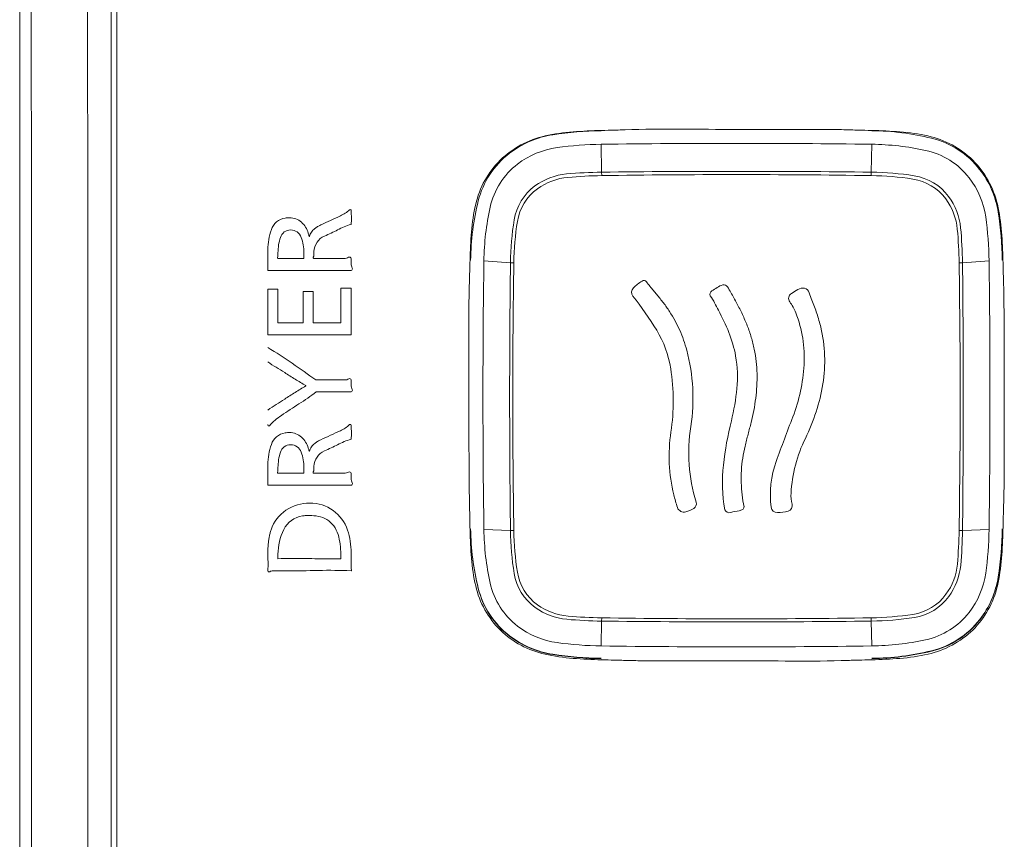
# Model space of a CAD drawing. Units: millimetres. Extents: x -19 to 410, y 26 to 285.
# Drawn here: x 172 to 179, y 178 to 184 of the extents above; entities that cross this region are included whole.
import ezdxf

# ---------------------------------------------------------------- set-up
doc = ezdxf.new("R2010")
doc.units = ezdxf.units.MM

msp = doc.modelspace()

# ---------------------------------------------------------------- linework, layer by layer
at = {"lineweight": 18}
for p, q in [((172.656872, 165.072468), (172.656877, 203.881385)), ((172.696871, 160.752082), (172.696871, 203.875931)), ((172.090203, 182.320159), (172.08976, 186.626625)), ((172.490133, 182.27578), (172.48969, 186.582221)), ((176.138141, 182.980483), (176.163133, 182.981043)), ((176.163133, 182.981043), (176.185809, 182.981575)), ((176.185809, 182.981575), (176.20635, 182.982079)), ((176.20635, 182.982079), (176.224938, 182.982555)), ((176.224938, 182.982555), (176.241752, 182.983005)), ((176.241752, 182.983005), (176.256976, 182.983428)), ((176.256976, 182.983428), (176.270788, 182.983825)), ((176.270788, 182.983825), (176.283372, 182.984197)), ((176.283372, 182.984197), (176.294907, 182.984543)), ((176.294907, 182.984543), (176.305576, 182.984864)), ((177.096708, 182.988152), (177.643697, 182.987942)), ((177.888871, 182.984864), (177.89949, 182.984543)), ((177.89949, 182.984543), (177.911, 182.984197)), ((177.911, 182.984197), (177.923579, 182.983825)), ((177.923579, 182.983825), (177.937402, 182.983428)), ((177.937402, 182.983428), (177.952647, 182.983005)), ((177.952647, 182.983005), (177.96949, 182.982555)), ((177.96949, 182.982555), (177.988106, 182.982079)), ((177.988106, 182.982079), (178.008674, 182.981575)), ((178.008674, 182.981575), (178.03137, 182.981043)), ((178.03137, 182.981043), (178.05637, 182.980483)), ((176.139459, 182.684202), (176.136871, 182.882322)), ((178.054284, 182.684202), (178.056871, 182.882322)), ((176.139745, 182.659658), (176.139459, 182.684202)), ((178.053998, 182.659658), (178.054284, 182.684202)), ((172.008979, 177.999069), (172.008238, 182.321764)), ((172.090881, 178.013694), (172.090203, 182.320159)), ((172.49081, 177.969338), (172.490133, 182.27578)), ((173.76957, 182.13262), (173.76957, 181.985499)), ((173.841503, 182.091423), (173.841504, 182.111603)), ((173.906038, 182.071245), (174.025126, 182.071245)), ((174.025127, 182.071244), (174.025127, 182.111603)), ((174.311312, 182.071246), (174.130286, 182.071245)), ((175.204465, 182.03719), (175.205068, 182.061011)), ((175.492108, 182.041013), (175.303455, 182.054262)), ((178.701635, 182.041013), (178.890288, 182.054262)), ((178.98971, 182.037254), (178.989164, 182.061144)), ((173.769571, 181.9855), (174.267939, 181.9855)), ((175.202844, 181.977564), (175.203354, 181.995623)), ((175.203354, 181.995623), (175.203894, 182.015446)), ((175.203894, 182.015446), (175.204465, 182.03719)), ((178.990231, 182.015463), (178.98971, 182.037254)), ((178.990728, 181.99561), (178.990231, 182.015463)), ((178.991199, 181.977535), (178.990728, 181.99561)), ((175.200711, 181.908235), (175.201085, 181.919828)), ((175.201085, 181.919828), (175.201485, 181.932401)), ((175.201485, 181.932401), (175.20191, 181.94611)), ((175.20191, 181.94611), (175.202363, 181.961112)), ((175.202363, 181.961112), (175.202844, 181.977564)), ((178.991645, 181.961078), (178.991199, 181.977535)), ((178.992067, 181.946079), (178.991645, 181.961078)), ((178.992463, 181.932379), (178.992067, 181.946079)), ((178.992835, 181.919816), (178.992463, 181.932379)), ((178.993181, 181.908231), (178.992835, 181.919816)), ((173.841504, 181.854093), (173.76957, 181.854093)), ((173.76957, 181.854093), (173.76957, 181.527886)), ((173.841504, 181.61281), (173.841504, 181.854093)), ((174.287471, 181.860836), (174.287471, 181.61281)), ((174.360232, 181.860836), (174.287471, 181.860836)), ((174.360232, 181.527886), (174.360232, 181.860836)), ((175.200361, 181.897464), (175.200711, 181.908235)), ((178.993503, 181.897463), (178.993181, 181.908231)), ((174.090308, 181.837287), (174.019202, 181.837287)), ((174.019202, 181.837287), (174.019202, 181.61281)), ((174.090308, 181.61281), (174.090308, 181.837287)), ((178.996953, 181.100463), (178.996732, 181.646249)), ((174.019202, 181.61281), (173.841504, 181.61281)), ((174.287471, 181.61281), (174.090308, 181.61281)), ((173.76957, 181.527886), (174.360232, 181.527886)), ((175.196803, 181.100459), (175.196899, 181.554996)), ((174.31398, 181.208115), (174.142827, 181.208114)), ((173.76957, 180.606669), (173.76957, 180.459548)), ((173.841503, 180.565472), (173.841504, 180.585652)), ((174.025127, 180.545293), (174.025127, 180.585652)), ((173.906038, 180.545294), (174.025126, 180.545294)), ((174.311312, 180.545295), (174.130286, 180.545294)), ((173.769571, 180.459549), (174.267939, 180.459549)), ((178.993181, 180.292841), (178.993503, 180.303596)), ((178.991199, 180.223472), (178.991645, 180.239948)), ((178.991645, 180.239948), (178.992067, 180.254967)), ((178.992067, 180.254967), (178.992463, 180.268684)), ((178.992463, 180.268684), (178.992835, 180.281256)), ((178.992835, 180.281256), (178.993181, 180.292841)), ((178.989164, 180.139844), (178.98971, 180.163723)), ((178.98971, 180.163723), (178.990231, 180.185516)), ((178.990231, 180.185516), (178.990728, 180.20538)), ((178.990728, 180.20538), (178.991199, 180.223472)), ((175.303455, 180.146605), (175.492108, 180.138496)), ((178.701635, 180.138496), (178.890288, 180.146605)), ((173.841503, 179.944831), (173.841504, 179.969897)), ((174.287471, 179.937925), (174.287471, 179.969897)), ((174.360232, 179.872152), (174.360232, 179.979995)), ((174.191143, 179.937926), (174.28747, 179.937926)), ((173.897152, 179.85218), (173.805453, 179.852181)), ((176.136871, 179.318545), (176.139459, 179.495307)), ((176.139459, 179.495307), (176.139745, 179.518432)), ((178.054284, 179.495307), (178.053998, 179.518432)), ((178.056871, 179.318545), (178.054284, 179.495307)), ((176.163235, 179.219816), (176.138281, 179.220401)), ((176.185881, 179.219267), (176.163235, 179.219816)), ((176.206398, 179.218753), (176.185881, 179.219267)), ((176.224968, 179.21827), (176.206398, 179.218753)), ((176.24177, 179.217818), (176.224968, 179.21827)), ((176.256985, 179.217394), (176.24177, 179.217818)), ((176.270792, 179.216995), (176.256985, 179.217394)), ((176.283373, 179.21662), (176.270792, 179.216995)), ((176.294908, 179.216268), (176.283373, 179.21662)), ((176.305576, 179.215934), (176.294908, 179.216268)), ((176.550375, 179.21291), (177.096708, 179.212703)), ((177.89949, 179.216272), (177.88887, 179.215941)), ((177.911001, 179.216624), (177.89949, 179.216272)), ((177.923583, 179.216998), (177.911001, 179.216624)), ((177.937411, 179.217397), (177.923583, 179.216998)), ((177.952665, 179.217823), (177.937411, 179.217397)), ((177.96952, 179.218278), (177.952665, 179.217823)), ((177.988155, 179.218764), (177.96952, 179.218278)), ((178.008747, 179.219284), (177.988155, 179.218764)), ((178.031473, 179.21984), (178.008747, 179.219284)), ((178.056511, 179.220433), (178.031473, 179.21984)), ((172.009958, 173.676375), (172.008979, 177.999069)), ((172.091794, 173.707228), (172.090881, 178.013694)), ((172.491723, 173.662897), (172.49081, 177.969338))]:
    msp.add_line(p, q, dxfattribs=at)
for centre, radius, start, end in [((79195.973891, 193.720606), 79023.966475, 180.000429, 180.008265), ((176.037344, 181.59058), 1.383781, 94.175473, 102.518328), ((176.168861, 180.536513), 2.44235, 90.780745, 98.855373), ((176.238715, 178.832255), 4.149447, 91.388874, 94.175473), ((176.624442, 173.02854), 9.961429, 89.559126, 91.834355), ((177.096708, 234.40283), 51.414678, 269.559126, 270), ((177.604036, 163.038404), 19.949577, 89.533969, 89.886092), ((177.724429, 177.839728), 5.147764, 88.169417, 89.533969), ((177.952264, 178.747307), 4.234456, 85.86323, 88.591223), ((178.032134, 181.068656), 1.910158, 76.366211, 89.219255), ((178.15942, 181.611496), 1.362786, 77.400611, 85.86323), ((175.897205, 182.280152), 0.677677, 98.855373, 127.399246), ((175.884166, 182.292971), 0.664892, 102.75175, 118.514964), ((178.310203, 182.292437), 0.665353, 61.542359, 77.281489), ((178.337607, 182.328082), 0.614215, 37.756406, 76.366211), ((175.887928, 182.286047), 0.672773, 118.514964, 134.095823), ((175.904582, 182.2697), 0.594562, 97.838251, 127.499409), ((176.171658, 180.329634), 2.552925, 90.780745, 97.838251), ((177.096871, 112.436066), 70.452796, 89.219255, 90.780745), ((178.030483, 180.945904), 1.936598, 77.789226, 89.219255), ((178.327257, 182.317287), 0.533471, 37.856898, 77.789226), ((178.304774, 182.28242), 0.676747, 46.064979, 61.542359), ((175.856358, 182.33358), 0.610423, 127.399246, 166.074109), ((175.870041, 182.313107), 0.640919, 134.630745, 150.871263), ((178.305134, 182.301247), 0.663062, 29.238069, 44.958555), ((175.865245, 182.320967), 0.529942, 127.499409, 167.511081), ((176.177152, 179.537984), 3.146444, 90.6864, 95.223888), ((177.096871, 102.587031), 80.102893, 89.315168, 90.684832), ((178.028751, 180.552973), 2.131382, 81.06665, 89.3136), ((178.293886, 182.294221), 0.669515, 9.022567, 37.756406), ((175.872122, 182.311947), 0.643303, 150.871263, 167.052413), ((175.931544, 182.22436), 0.448863, 95.223888, 126.265191), ((175.938153, 182.214571), 0.434345, 95.054345, 125.984545), ((176.190328, 179.363347), 3.296699, 90.879158, 95.054345), ((177.096871, 120.287424), 62.379578, 89.120842, 90.879158), ((178.020067, 180.448462), 2.211456, 81.446881, 89.120842), ((178.295861, 182.282218), 0.357077, 36.333932, 81.446881), ((178.301329, 182.287015), 0.376047, 36.615697, 81.06665), ((178.284764, 182.284259), 0.587289, 7.994658, 37.856898), ((178.319803, 182.309458), 0.646252, 13.113963, 29.238069), ((175.886791, 182.285361), 0.373207, 126.265191, 170.825213), ((175.891156, 182.279293), 0.35436, 125.984545, 171.208527), ((177.069835, 182.032692), 1.860648, 166.074109, 179.209121), ((178.238517, 182.240042), 0.428261, 5.153448, 36.333932), ((178.247861, 182.247283), 0.442661, 5.327814, 36.615697), ((174.177188, 182.606172), 0.256267, 294.773906, 312.303421), ((174.354243, 182.411614), 0.006794, 331.817126, 132.303421), ((170.027391, 182.143467), 4.340933, 2.869261, 3.49909), ((176.513447, 182.161186), 1.302105, 166.910176, 175.655444), ((177.186747, 182.028265), 1.883472, 167.511081, 179.209121), ((177.583272, 182.149537), 1.399905, 4.517816, 12.648989), ((173.913025, 182.233693), 0.125982, 99.643506, 160.384287), ((173.921169, 182.185764), 0.174599, 94.287374, 99.643506), ((173.924427, 182.142305), 0.21818, 90, 94.287374), ((173.924427, 182.235584), 0.1249, 48.07378, 90), ((177.492809, 175.177947), 7.877865, 114.588201, 115.146042), ((164.368201, 203.860181), 23.664581, 294.588201, 294.773906), ((174.138828, 182.349532), 0.224335, 350.727441, 2.869261), ((177.555866, 182.015783), 2.063912, 170.825213, 179.299603), ((177.654188, 182.00663), 2.138352, 171.208527, 179.105317), ((176.402636, 182.019922), 2.487889, 0.790879, 7.994658), ((176.601432, 182.02548), 2.383172, 0.790879, 9.022567), ((174.196627, 182.13262), 0.427057, 160.384287, 180), ((173.931214, 182.197511), 0.076373, 90, 162.350616), ((173.931214, 182.194204), 0.07968, 19.553514, 90), ((173.896224, 182.204181), 0.167109, 16.115086, 48.07378), ((174.176907, 182.191549), 0.118125, 129.155118, 145.710833), ((174.203339, 182.159089), 0.159985, 120.141118, 129.155118), ((174.279886, 182.027257), 0.31243, 115.518297, 120.141118), ((173.458993, 183.858652), 1.777547, 293.632039, 296.962064), ((174.551816, 181.710352), 0.632734, 107.625073, 116.962064), ((175.464263, 181.989838), 3.213775, 0.894683, 5.153448), ((175.633854, 182.003509), 3.06801, 0.700397, 5.327814), ((174.201222, 182.111603), 0.359719, 162.350616, 180), ((173.698647, 182.111603), 0.32648, 0, 19.553514), ((173.793625, 182.174538), 0.273905, 13.64616, 16.115086), ((173.752858, 182.16464), 0.315856, 11.505068, 13.64616), ((174.062679, 182.226419), 0.00126, 52.193643, 104.331192), ((174.063684, 182.227714), 0.00038, 232.193643, 348.872037), ((174.184541, 182.186344), 0.127365, 145.710833, 161.080441), ((174.220665, 182.117018), 0.123357, 113.466531, 145.963457), ((179.1087, 181.964019), 3.904837, 175.655444, 178.576679), ((175.287774, 181.968159), 3.702558, 1.439061, 4.517816), ((174.224309, 182.114557), 0.127754, 145.963457, 177.398054), ((173.842312, 182.076041), 0.004864, 150.463978, 260.442009), ((173.815163, 182.091424), 0.02634, 330.463978, 359.999185), ((173.86301, 181.620544), 0.451214, 88.634606, 92.731876), ((173.906037, 183.425715), 1.35447, 268.634606, 270.000046), ((174.09721, 182.077241), 0.006081, 150.460226, 260.442612), ((174.063272, 182.096473), 0.032927, 330.460226, 359.999988), ((174.756005, 182.096473), 0.659805, 178.962688, 180), ((174.107561, 181.833155), 0.238361, 88.635165, 92.731804), ((174.533654, 182.100499), 0.437418, 177.398054, 178.962688), ((174.130281, 182.78679), 0.715545, 268.635165, 270.000349), ((174.311312, 182.134958), 0.063713, 269.999746, 299.469454), ((174.348515, 182.069122), 0.011908, 10.270256, 119.469454), ((174.562662, 182.059098), 0.202794, 176.566116, 181.717178), ((173.751392, 182.034777), 0.60884, 0.000423, 1.717178), ((244.399908, 181.100433), 69.103037, 179.209121, 180.790879), ((109.793835, 181.100433), 69.103037, 359.209121, 0.790879), ((174.26794, 183.922389), 1.936888, 269.999979, 271.365556), ((174.329475, 181.340984), 0.64525, 87.267967, 91.365556), ((174.358259, 181.997214), 0.011878, 279.558774, 29.53931), ((174.424554, 182.034782), 0.064322, 180.000423, 209.53931), ((253.48012, 181.089668), 77.993814, 179.301106, 179.999937), ((175.521167, 182.466774), 0.426752, 266.095504, 267.707409), ((175.525309, 182.570226), 0.530287, 267.707409, 269.004631), ((236.416221, 181.088976), 60.90755, 179.105317, 179.999935), ((178.668434, 182.570226), 0.530287, 270.995369, 272.292591), ((117.777522, 181.088976), 60.90755, 0.000065, 0.894683), ((178.672576, 182.466774), 0.426752, 272.292591, 273.904496), ((100.713623, 181.089668), 77.993814, 0.000063, 0.698894), ((176.438805, 181.891124), 0.023185, 38.460992, 121.863136), ((181.123735, 181.705263), 5.926491, 178.141527, 179.797082), ((176.394929, 181.831118), 0.04354, 134.193425, 218.731845), ((176.619974, 181.599646), 0.366379, 121.863136, 134.193425), ((179.549238, 184.361819), 3.94911, 218.460992, 219.060416), ((178.920343, 183.851451), 3.139181, 219.060416, 219.750865), ((170.782774, 177.083299), 7.445142, 39.45974, 39.750865), ((176.715797, 182.206939), 0.4203, 299.418441, 305.446175), ((177.031304, 181.763735), 0.123736, 105.16697, 125.446175), ((177.006965, 181.853523), 0.030707, 30.514305, 105.16697), ((174.455921, 180.349986), 2.991864, 29.617509, 30.514305), ((177.199849, 182.336254), 0.589036, 299.178777, 304.376525), ((177.567023, 181.799538), 0.061257, 77.217781, 124.376525), ((177.570753, 181.815977), 0.0444, 13.614366, 77.217781), ((173.400075, 181.721717), 5.596188, 0.513505, 1.799645), ((174.614688, 180.403251), 2.238577, 31.153252, 38.731845), ((174.766746, 180.362733), 2.285034, 37.562811, 39.45974), ((176.936342, 181.81673), 0.027918, 120.326427, 205.18438), ((176.713557, 181.64725), 0.252436, 25.374332, 38.586106), ((173.165708, 179.616521), 4.475987, 28.496023, 29.617509), ((177.506298, 181.787452), 0.03953, 119.178777, 216.763017), ((177.913231, 181.898922), 0.30798, 193.614366, 203.830788), ((176.673114, 181.351169), 1.047722, 18.284111, 23.830788), ((160.734413, 181.6082), 18.262359, 0.119374, 0.513505), ((240.621163, 181.494547), 65.424292, 179.797082, 179.947062), ((175.80693, 181.162707), 0.972807, 33.108936, 37.562811), ((177.891523, 182.205943), 1.051305, 205.374332, 208.560016), ((175.625518, 180.972528), 1.528635, 22.012183, 28.560016), ((175.755868, 181.02263), 1.528772, 25.213292, 28.496023), ((177.210406, 181.566394), 0.329819, 21.175955, 36.763017), ((175.838865, 181.183532), 0.934681, 23.849253, 33.108936), ((175.978911, 181.127649), 1.282242, 21.301922, 25.213292), ((176.690866, 181.365129), 0.886981, 356.80852, 21.175955), ((176.602021, 181.327679), 1.122594, 13.106855, 18.284111), ((176.196156, 181.212358), 1.049066, 16.522088, 21.301922), ((176.638244, 181.336113), 1.085402, 2.405503, 13.106855), ((175.885145, 181.171251), 0.754028, 8.904724, 31.153252), ((175.810278, 181.170894), 0.965937, 14.887958, 23.849253), ((176.26596, 181.231442), 0.837836, 10.095764, 22.012183), ((176.238499, 181.224918), 1.004899, 11.536457, 16.522088), ((172.461226, 179.214208), 2.579794, 54.960627, 59.525775), ((176.268119, 181.230964), 0.974669, 6.396393, 11.536457), ((175.468941, 181.080148), 1.319131, 351.183224, 14.887958), ((176.25545, 181.229571), 0.848512, 354.461646, 10.095764), ((176.740417, 181.340405), 0.98314, 350.59853, 2.405503), ((174.17045, 181.882941), 0.677518, 233.723045, 239.698323), ((172.957741, 179.807778), 1.726013, 57.351026, 59.698323), ((133.183033, 123.201098), 70.992109, 54.794646, 54.960627), ((175.165247, 181.058457), 1.482709, 351.459656, 8.904724), ((176.218434, 181.225394), 1.024665, 1.511717, 6.396393), ((176.358617, 181.383655), 1.219747, 338.962584, 356.80852), ((177.137477, 186.279501), 5.978116, 237.083923, 237.933111), ((175.308933, 183.360806), 2.533939, 237.933111, 239.936363), ((174.31398, 181.268353), 0.060238, 269.999742, 299.469362), ((174.349154, 181.206106), 0.011259, 10.27018, 119.469362), ((176.148446, 181.223547), 1.094677, 356.939106, 1.511717), ((177.287067, 175.815065), 6.259353, 121.253792, 122.066794), ((174.039189, 181.167246), 0.000613, 337.78498, 56.600845), ((174.042736, 181.165798), 0.003218, 157.78498, 175.586764), ((174.12134, 181.005093), 0.203305, 88.48716, 93.028248), ((174.142823, 181.818504), 0.610389, 268.48716, 270.000384), ((174.560723, 181.196083), 0.200852, 176.566141, 181.717175), ((173.757223, 181.171995), 0.603009, 0.000427, 1.717175), ((174.423938, 181.172), 0.063705, 180.000427, 209.539287), ((175.541293, 181.298819), 1.566019, 345.953362, 354.461646), ((176.084416, 181.226971), 1.158798, 352.622508, 356.939106), ((176.339506, 181.406786), 1.389508, 333.77846, 350.59853), ((178.48806, 173.898051), 8.521504, 122.066794, 122.663978), ((172.991519, 182.601604), 1.855217, 302.574732, 307.165374), ((174.160165, 183.312542), 2.189874, 268.747245, 271.99206), ((174.288557, 179.621207), 1.503693, 87.267951, 91.99206), ((174.358278, 181.134792), 0.011764, 279.558772, 29.539287), ((266.470212, 181.100459), 91.273409, 180, 180.301572), ((253.451796, 181.089668), 77.965491, 179.999937, 180.699021), ((236.398563, 181.088976), 60.889892, 179.999935, 180.894813), ((175.828238, 181.260141), 1.417115, 349.092201, 352.622508), ((117.79518, 181.088976), 60.889892, 359.105187, 0.000065), ((100.741946, 181.089668), 77.965491, 359.300979, 0.000063), ((235.413861, 181.100463), 56.416908, 180, 180.404694), ((166.695449, 191.980365), 13.066413, 302.778818, 303.090585), ((181.548895, 169.187039), 14.139479, 122.802479, 123.090585), ((176.989373, 176.344255), 5.57023, 122.574732, 124.104416), ((174.152229, 180.534005), 0.51025, 124.104416, 136.808911), ((175.654005, 181.293717), 1.594554, 345.958085, 349.092201), ((193.971238, 174.609603), 17.650659, 158.962584, 160.058358), ((173.775356, 180.887801), 0.006668, 150.199189, 316.808911), ((174.177188, 181.080221), 0.256267, 294.773906, 312.303421), ((174.354243, 180.885663), 0.006794, 331.817126, 132.303421), ((170.027391, 180.617516), 4.340933, 2.869261, 3.49909), ((177.972852, 180.691772), 1.214722, 171.183224, 196.860484), ((179.293437, 180.360059), 2.301779, 165.953362, 173.928038), ((167.120375, 183.428022), 10.391036, 345.477023, 345.958085), ((173.913025, 180.707742), 0.125982, 99.643506, 160.384287), ((173.921169, 180.659813), 0.174599, 94.287374, 99.643506), ((173.924427, 180.616354), 0.21818, 90, 94.287374), ((173.924427, 180.709633), 0.1249, 48.07378, 90), ((173.896224, 180.67823), 0.167109, 16.115086, 48.07378), ((177.492809, 173.651996), 7.877865, 114.588201, 115.146042), ((164.368201, 202.33423), 23.664581, 294.588201, 294.773906), ((174.138828, 180.823581), 0.224335, 350.727441, 2.869261), ((177.776077, 180.666386), 1.157395, 171.459656, 193.698874), ((181.713991, 179.647612), 4.684279, 165.477023, 166.54333), ((178.485354, 180.349896), 1.002495, 153.77846, 176.940151), ((174.196627, 180.606669), 0.427057, 160.384287, 180), ((173.931214, 180.67156), 0.076373, 90, 162.350616), ((173.931214, 180.668253), 0.07968, 19.553514, 90), ((173.793625, 180.648586), 0.273905, 13.64616, 16.115086), ((174.184541, 180.660393), 0.127365, 145.710833, 161.080441), ((174.176907, 180.665598), 0.118125, 129.155118, 145.710833), ((174.203339, 180.633138), 0.159985, 120.141118, 129.155118), ((174.279886, 180.501306), 0.31243, 115.518297, 120.141118), ((173.458993, 182.332702), 1.777548, 293.632039, 296.962064), ((174.551816, 180.1844), 0.632734, 107.625073, 116.962064), ((178.275206, 180.470441), 1.148421, 166.54333, 170.890716), ((174.201222, 180.585652), 0.359719, 162.350616, 180), ((173.698647, 180.585652), 0.32648, 360, 19.553514), ((173.752858, 180.638689), 0.315856, 11.505068, 13.64616), ((174.062679, 180.700468), 0.00126, 52.193643, 104.331192), ((174.063684, 180.701763), 0.00038, 232.193643, 348.872038), ((174.224309, 180.588606), 0.127754, 145.963457, 177.398054), ((174.220665, 180.591067), 0.123357, 113.466531, 145.963457), ((168.652545, 180.628904), 10.346074, 358.198171, 0.404694), ((174.533654, 180.574548), 0.437418, 177.398054, 178.962688), ((200.465304, 180.753044), 25.267587, 180.301572, 181.390902), ((178.176857, 180.478835), 1.178899, 173.928038, 189.428403), ((177.998326, 180.514836), 0.868004, 170.890716, 176.634361), ((178.02664, 180.394577), 0.689052, 160.058358, 187.586349), ((173.842312, 180.55009), 0.004864, 150.463978, 260.442009), ((173.815163, 180.565473), 0.02634, 330.463978, 359.999185), ((173.86301, 180.094593), 0.451214, 88.634607, 92.731876), ((173.906037, 181.899764), 1.35447, 268.634607, 270.000046), ((174.09721, 180.55129), 0.006081, 150.460226, 260.442613), ((174.063272, 180.570522), 0.032927, 330.460226, 359.999988), ((174.756005, 180.570522), 0.659805, 178.962688, 180), ((174.107561, 180.307203), 0.238361, 88.635165, 92.731804), ((174.130281, 181.260839), 0.715545, 268.635165, 270.000349), ((174.311312, 180.609007), 0.063713, 269.999746, 299.469454), ((174.348515, 180.54317), 0.011908, 10.270256, 119.469454), ((174.562662, 180.533147), 0.202794, 176.566116, 181.717178), ((173.751392, 180.508826), 0.60884, 0.000423, 1.717178), ((178.031205, 180.512903), 0.900941, 176.634361, 182.168363), ((174.26794, 182.396437), 1.936888, 269.999979, 271.365556), ((174.329475, 179.815033), 0.645249, 87.267966, 91.365556), ((174.358259, 180.471262), 0.011878, 279.558774, 29.53931), ((174.424554, 180.508831), 0.064322, 180.000423, 209.53931), ((178.421055, 180.527664), 1.29107, 182.168363, 186.028796), ((177.708581, 180.649934), 1.087923, 193.698874, 198.627648), ((177.920874, 180.474838), 0.788107, 186.028796, 192.348899), ((177.747295, 180.389349), 0.263382, 176.940151, 193.863327), ((174.067433, 180.028179), 0.305748, 90, 123.607943), ((174.067433, 180.048926), 0.285001, 54.563764, 90), ((176.773422, 180.32826), 0.038584, 300.415016, 16.860484), ((177.125554, 180.308248), 0.024709, 302.839879, 355.130736), ((177.387236, 180.309418), 0.044002, 187.586349, 270.385), ((177.451551, 180.316361), 0.041236, 286.788836, 13.863327), ((174.045318, 180.061456), 0.265793, 123.607943, 161.921376), ((174.041565, 180.066787), 0.177359, 98.456726, 153.626249), ((174.059523, 179.946), 0.299474, 93.712459, 98.456726), ((174.064918, 179.862856), 0.382793, 90, 93.712459), ((174.064918, 179.932365), 0.313284, 78.312191, 90), ((174.090314, 180.055127), 0.187923, 58.94617, 78.312191), ((174.069667, 180.052066), 0.281147, 18.672782, 54.563764), ((176.723941, 180.318037), 0.048851, 198.627648, 286.198273), ((176.669593, 180.505125), 0.243673, 286.198273, 300.415016), ((177.046326, 180.298964), 0.034382, 202.587017, 286.770022), ((177.171236, 179.884456), 0.398538, 97.858162, 106.770022), ((177.109262, 180.33349), 0.054753, 277.858162, 302.839879), ((177.385724, 180.534544), 0.269133, 270.385, 286.788836), ((174.093945, 180.061157), 0.180884, 15.774711, 58.94617), ((174.229708, 180.005921), 0.458462, 165.763515, 169.052296), ((174.165668, 180.022169), 0.392393, 161.921376, 165.763515), ((174.236973, 179.969897), 0.39547, 153.626249, 180), ((173.770894, 179.969897), 0.516577, 0, 15.774711), ((173.930303, 180.004968), 0.428255, 7.669593, 18.672782), ((179.106915, 180.23445), 3.902903, 181.390902, 184.309646), ((177.069947, 180.176667), 1.860759, 180.790879, 193.923933), ((177.069947, 180.173836), 1.860759, 180.790879, 193.923933), ((177.186747, 180.172602), 1.883472, 180.790879, 192.488918), ((175.510948, 180.557541), 0.419468, 267.425785, 269.06454), ((177.54691, 180.16362), 2.054956, 180.700523, 189.244247), ((175.51263, 180.660543), 0.522484, 269.06454, 270.380218), ((177.644769, 180.171318), 2.128931, 180.894813, 188.856642), ((175.444756, 180.188564), 3.233284, 354.887796, 359.105187), ((178.681113, 180.660543), 0.522484, 269.619782, 270.93546), ((175.614301, 180.176245), 3.087564, 354.718916, 359.299477), ((178.682795, 180.557541), 0.419468, 270.93546, 272.574215), ((176.402636, 180.180945), 2.487889, 352.005341, 359.209121), ((176.601559, 180.183876), 2.383046, 350.976099, 359.209121), ((176.601559, 180.181046), 2.383046, 350.976099, 359.209121), ((175.256895, 180.233378), 3.733441, 355.513069, 358.56443), ((174.392186, 179.983882), 0.622537, 175.002051, 177.679712), ((174.347788, 179.987764), 0.57797, 172.255152, 175.002051), ((174.266225, 179.998857), 0.495656, 169.052296, 172.255152), ((173.74486, 179.979995), 0.615371, 360, 7.669593), ((174.488023, 179.979998), 0.718453, 177.679712, 180), ((175.895704, 179.979998), 2.126134, 180, 181.723266), ((173.06283, 179.894769), 0.708022, 356.551559, 1.723266), ((173.841781, 179.939567), 0.001665, 150.47268, 260.442273), ((173.832487, 179.944831), 0.009016, 330.47268, 0.001677), ((173.958019, 177.496063), 2.444641, 88.634522, 92.73182), ((174.191142, 187.276109), 7.338183, 268.634522, 270.000012), ((176.500759, 180.038051), 1.289358, 184.309646, 193.129178), ((178.236055, 179.938848), 0.430837, 323.994338, 354.887796), ((178.245506, 179.933032), 0.445143, 323.710358, 354.718916), ((177.603275, 180.049252), 1.379847, 347.269323, 355.513069), ((173.778164, 179.853738), 0.008734, 190.268031, 299.469825), ((173.805452, 179.805448), 0.046733, 89.99954, 119.469825), ((173.897169, 189.568637), 9.716456, 269.999901, 271.365755), ((174.205921, 176.618411), 3.237449, 87.268015, 91.365755), ((174.359432, 179.856928), 0.004814, 279.55868, 29.537215), ((174.386299, 179.872151), 0.026066, 179.999242, 209.537215), ((175.886031, 179.8933), 0.372222, 189.244247, 234.065117), ((175.890398, 179.897951), 0.353391, 188.856642, 234.347751), ((178.284764, 179.916608), 0.587289, 322.143103, 352.005341), ((175.871718, 179.88928), 0.64297, 192.951226, 209.191677), ((175.865245, 179.8799), 0.529942, 192.488918, 232.500593), ((178.293956, 179.915102), 0.669439, 322.236096, 350.976099), ((178.293956, 179.912272), 0.669439, 322.236096, 350.976099), ((178.323263, 179.889635), 0.642391, 330.822642, 347.004496), ((175.856389, 179.875803), 0.610462, 193.923933, 232.593281), ((175.856389, 179.872973), 0.610462, 193.923933, 232.593281), ((178.296828, 179.894685), 0.355713, 278.588599, 323.994338), ((175.938721, 179.965317), 0.436295, 234.347751, 265.023685), ((178.302302, 179.891327), 0.37468, 278.975084, 323.710358), ((175.882181, 179.895126), 0.654954, 209.191677, 225.138814), ((175.93213, 179.956902), 0.450773, 234.065117, 264.856269), ((178.019754, 181.729216), 2.211049, 270.88741, 278.588599), ((178.327257, 179.88358), 0.533471, 282.210773, 322.143103), ((178.297722, 179.903895), 0.671643, 315.336825, 330.822642), ((176.178323, 182.691863), 3.196793, 264.856269, 269.303431), ((176.191663, 182.870295), 3.352265, 265.023685, 269.11259), ((177.096871, 258.401201), 78.911703, 269.30483, 270.69517), ((177.096871, 241.310524), 61.799505, 269.11259, 270.88741), ((178.028383, 181.625662), 2.130512, 270.696569, 278.975084), ((178.337581, 179.881308), 0.614256, 283.631893, 322.236096), ((178.337581, 179.878478), 0.614256, 283.631893, 322.236096), ((175.88111, 179.907976), 0.663381, 225.987302, 241.748661), ((175.904582, 179.931167), 0.594562, 232.500593, 262.161748), ((178.303246, 179.924092), 0.682156, 298.4181, 313.804013), ((175.897172, 179.929132), 0.677598, 232.593281, 261.143338), ((175.897172, 179.926302), 0.677598, 232.593281, 261.143338), ((176.171658, 181.871233), 2.552925, 262.161748, 269.219255), ((178.030483, 181.254963), 1.936598, 270.780745, 282.210773), ((175.886629, 179.918246), 0.675039, 241.748661, 257.241137), ((176.042112, 180.626727), 1.400373, 257.438471, 265.683837), ((176.168859, 181.67272), 2.442226, 261.143338, 269.219255), ((176.168859, 181.66989), 2.442226, 261.143338, 269.219255), ((177.096871, 249.764801), 70.452796, 269.219255, 270.780745), ((178.032132, 181.140814), 1.91027, 270.780745, 283.631893), ((178.032132, 181.137983), 1.91027, 270.780745, 283.631893), ((178.152889, 180.622335), 1.395912, 274.315846, 282.581999), ((178.30912, 179.913235), 0.669812, 282.752124, 298.4181), ((176.227353, 183.081101), 3.861728, 265.683837, 268.678331), ((176.469679, 184.429744), 5.216392, 268.197237, 269.541771), ((176.590014, 199.475816), 20.262945, 269.541771, 269.887916), ((177.096708, 126.787553), 52.425151, 89.567063, 90), ((177.569538, 189.361659), 10.150742, 269.567063, 271.802763), ((177.965833, 183.100934), 3.88156, 271.338621, 274.315846)]:
    msp.add_arc(centre, radius, start, end, dxfattribs=at)

doc.saveas('drawing.dxf')
